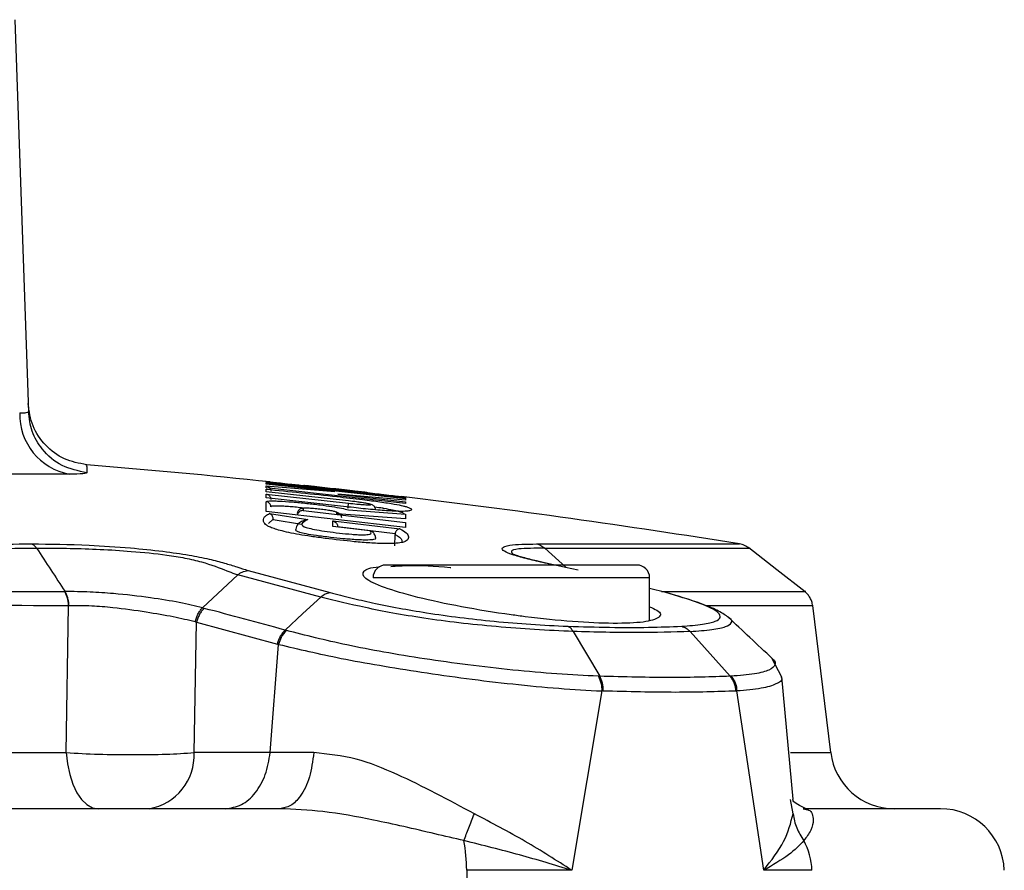
# Model space of a CAD drawing. Units: inches. Extents: x 0.4 to 10.6, y 0.4 to 8.1.
# Drawn here: x 7.3 to 7.4, y 6.3 to 6.4 of the extents above; entities that cross this region are included whole.
import ezdxf

# ---------------------------------------------------------------- set-up
doc = ezdxf.new("R2010")
doc.units = ezdxf.units.IN
doc.header["$MEASUREMENT"] = 0

msp = doc.modelspace()

# ---------------------------------------------------------------- linework, layer by layer
at = {"color": 7, "linetype": 'Continuous', "lineweight": 25}
for p, q in [((7.349210821853348, 6.350291213405183), (7.350476514995704, 6.31404650400223)), ((7.354288387892141, 6.308241734738226), (7.324427526422873, 6.308241734749954)), ((7.372481047693507, 6.307463113495579), (7.37248099564468, 6.307563499746078)), ((7.385360417068279, 6.306019964862344), (7.372481047693507, 6.307463113495579)), ((7.372481051117898, 6.307417742062319), (7.385360447070251, 6.305973904780683)), ((7.372481114604907, 6.307325552124528), (7.372481051117898, 6.307417742062319)), ((7.378825172564939, 6.306640406518438), (7.372481114604907, 6.307325552124528)), ((7.372481206005694, 6.307160462664501), (7.378825172564939, 6.306640406518438)), ((7.372481281125788, 6.306961817493778), (7.372481206005694, 6.307160462664501)), ((7.385360619681481, 6.305511473851825), (7.372481281125788, 6.306961817493778)), ((7.372481438480712, 6.306599628537707), (7.372481322832674, 6.306856688155756)), ((7.375960837479509, 6.307166556968426), (7.37596082699349, 6.30718365201985)), ((7.381878008229717, 6.306504068616416), (7.375960837479509, 6.307166556968426)), ((7.38010218762263, 6.305764305483739), (7.372481438480712, 6.306599628537707)), ((7.372481495485028, 6.306394340123002), (7.380102254980101, 6.305557488472828)), ((7.372481616499, 6.306042513293627), (7.372481495485028, 6.306394340123002)), ((7.379901926691314, 6.305224479121971), (7.372481616499, 6.306042513293627)), ((7.379104377836799, 6.306396332683683), (7.385360532783645, 6.305666206374456)), ((7.385360499915924, 6.305844695967128), (7.379104377836799, 6.306396332683683)), ((7.381878008229717, 6.306504068616416), (7.381878001250192, 6.306521285653257)), ((7.385360367832456, 6.306121902684812), (7.385360417068279, 6.306019964862344)), ((7.385360447070251, 6.305973904780683), (7.385360499915924, 6.305844695967128)), ((7.372481950461016, 6.30478184935376), (7.372481723844484, 6.305692032756342)), ((7.375898276385622, 6.305057088969923), (7.375898344756092, 6.304880372233083)), ((7.375898344756092, 6.304880372233083), (7.385361280219674, 6.303779852473321)), ((7.380084677501156, 6.30494588508772), (7.38536101236573, 6.304552076744912)), ((7.385360532783645, 6.305666206374456), (7.385360619681481, 6.305511473851825)), ((7.385361412982647, 6.303307446410182), (7.372481950461016, 6.30478184935376)), ((7.372790020266518, 6.304605002679848), (7.376343360416728, 6.304030608026457)), ((7.373126376112975, 6.304082119289419), (7.373127408673073, 6.304031842602858)), ((7.373127411504454, 6.304031843302403), (7.375739326565003, 6.303608813932702)), ((7.37865198470334, 6.3033875779552), (7.378651843411007, 6.303917623276377)), ((7.378651843411007, 6.303917623276377), (7.384859647273211, 6.303183920434874)), ((7.379002995799404, 6.304572246926468), (7.379002949949589, 6.304708976927545)), ((7.385361163414361, 6.304109136952865), (7.379002995799404, 6.304572246926468)), ((7.38536101236573, 6.304552076744912), (7.385361163414361, 6.304109136952865)), ((7.382077939832277, 6.302987514709949), (7.37865198470334, 6.3033875779552)), ((7.37908829496294, 6.303391422965465), (7.384412460969307, 6.302761843681369)), ((7.385361280219674, 6.303779852473321), (7.385361412982647, 6.303307446410182)), ((7.384371120708527, 6.301609443015382), (7.384401222181959, 6.302670635373839)), ((7.384412471671138, 6.302761839910479), (7.384401222138579, 6.302670635375073)), ((7.369856822886306, 6.298929252133293), (7.366587085282005, 6.295862984467035)), ((7.377530197432632, 6.296864632236576), (7.369856823315901, 6.298929252236093)), ((7.370817437511213, 6.299319573640435), (7.378390112638175, 6.297282498736532)), ((7.407953706030003, 6.294737561535741), (7.407953706030003, 6.298652912004989)), ((7.409444292800743, 6.297282494291209), (7.407953706030003, 6.297665527403685)), ((7.353866286137264, 6.297378903670173), (7.353805380819877, 6.297378881328114)), ((7.353987698178036, 6.282470612732912), (7.354183202291043, 6.296067556810951)), ((7.36658708528137, 6.29586298446644), (7.366743922166232, 6.295824647951741)), ((7.424713346460599, 6.282470612732912), (7.423042076216885, 6.296082016572436)), ((7.36580932037603, 6.282470612732912), (7.366047005251621, 6.294535219007908)), ((7.366047005251621, 6.294535219007908), (7.373514080169944, 6.292524868011764)), ((7.37284842218079, 6.282470612732912), (7.37363288470496, 6.292491109303638)), ((7.373514080169944, 6.292524868011764), (7.37363288470496, 6.292491109303638)), ((7.420188017088465, 6.289471378506651), (7.419261018709022, 6.291220987398533)), ((7.4154934510802, 6.289547439767095), (7.415405282038519, 6.28954248309571)), ((7.421240969146032, 6.278156468304772), (7.420180016813872, 6.289479213747391)), ((7.403535352230697, 6.288176631145633), (7.400757621770965, 6.271585389386382)), ((7.403665811440468, 6.288172002089467), (7.403535352411223, 6.288176631139234)), ((7.416029655012907, 6.288176619775514), (7.415939674165419, 6.288172043963109)), ((7.418507518071723, 6.271585389386386), (7.416029655165808, 6.288176618798216)), ((7.318331006477071, 6.282470612732921), (7.353987698178035, 6.282470612732921)), ((7.37284842218079, 6.282470612732912), (7.36580932037603, 6.282470612732912)), ((7.37688131242705, 6.282475908688215), (7.37284842242587, 6.282470612736053)), ((7.42215601322646, 6.277284801768768), (7.422585340876799, 6.277180779815887)), ((7.391031877418658, 6.271585389386382), (7.391100000237699, 6.265473778146708)), ((7.400757621770965, 6.271585389386382), (7.391031877418658, 6.271585389386382)), ((7.422971909840239, 6.271585389347718), (7.418507518072884, 6.271585389347718))]:
    msp.add_line(p, q, dxfattribs=at)
at = {"color": 1, "linetype": 'Continuous', "lineweight": 25}
for p, q in [((7.372687936377675, 6.3036617473525), (7.373126361507866, 6.3040821382139)), ((7.400203426469819, 6.299625335176919), (7.39825981131713, 6.301391795722095)), ((7.407953706030003, 6.298652912004989), (7.382363154848901, 6.298652912004989)), ((7.421001388138555, 6.282470612732912), (7.424713346460664, 6.282470612732912)), ((7.421222600128822, 6.276808271250895), (7.420982980148967, 6.278131418966259))]:
    msp.add_line(p, q, dxfattribs=at)
at = {"color": 7, "linetype": 'Continuous', "lineweight": 25, "flags": 128}
for points in [[(7.422334004183215, 6.297354063442826), (7.419732609665902, 6.299386429678686), (7.417131595523549, 6.301418596927785)], [(7.37753017809994, 6.296864692011371), (7.375878684072728, 6.295337292078353), (7.374227241925527, 6.293809867273833)], [(7.40088617211791, 6.293680000513038), (7.402112108191229, 6.291611237708181), (7.403338078347549, 6.289542544950805)], [(7.415405280883933, 6.289542481548789), (7.413554339290132, 6.291611110103998), (7.411703449362502, 6.293679811882206)], [(7.353987698178068, 6.282470612732928), (7.3541010949748, 6.28142678367088), (7.354307191372324, 6.280440621530654), (7.354599248077596, 6.279544373531174), (7.354967714920186, 6.278767346724765), (7.355400543140104, 6.278134949664964), (7.355883579378798, 6.277667861554105), (7.356401028489909, 6.277381356039341), (7.356935970036032, 6.277284801768768)]]:
    msp.add_lwpolyline(points, dxfattribs=at)
at = {"color": 7, "linetype": 'Continuous', "lineweight": 25}
for centre, radius, start, end in [((7.355282216889607, 6.313762842753735), 0.005609842248680999, 178.448050023714, 259.7957278281613), ((7.291338375556994, 5.524356325018767), 0.7874015748031502, 84.05857239530846, 85.29850811504332), ((7.291338375556994, 5.524356325018767), 0.7874015748031499, 80.87102258673691, 83.16852843474038), ((7.383544257211105, 6.298652912004989), 0.001181102362204811, 90, 180), ((7.406772603667799, 6.298652912004989), 0.001181102362204811, 0, 90), ((7.360789752036495, 6.282233233261429), 0.005025172229599791, 280.0260387044053, 2.707550021727531), ((7.430574839482169, 6.283190313579793), 0.005905511811024944, 187.0000000000027, 270.0000000000008), ((7.434869347357169, 6.271379289957745), 0.005905511811022279, 2.000000000049435, 90), ((7.374661608198966, 6.271471941691336), 0.01637067804165975, 0.397058931678094, 10.06983823770282), ((7.416825324794607, 6.271389798405597), 0.006149696215974638, 1.822598272070066, 28.60765400628619)]:
    msp.add_arc(centre, radius, start, end, dxfattribs=at)
for points, knots in [([(7.34967443261898, 6.313914775926643), (7.349913040445513, 6.313917142327037), (7.350378920881972, 6.31392176271047), (7.350444516074679, 6.314005604819068), (7.350476515681184, 6.31404650590302)], [0, 0, 0, 0, 0.5121653708990354, 1, 1, 1, 1]), ([(7.355868531320428, 6.309109166364332), (7.355160972378807, 6.309243418514614), (7.353745856135165, 6.309511922504083), (7.351994460141934, 6.310837503198642), (7.350752880909901, 6.312649417388816), (7.350551358035353, 6.314075614006493), (7.350450596481426, 6.314788713140906)], [0, 0, 0, 0, 0.2500002898670624, 0.500000000418166, 0.7499997107766694, 1, 1, 1, 1]), ([(7.355887452053231, 6.308372484146918), (7.355096767459687, 6.308533543143598), (7.353515400156986, 6.308855660753116), (7.351778459647412, 6.310366940390953), (7.35071819088315, 6.312165973567002), (7.350557074129341, 6.313419661421392), (7.350476515681184, 6.31404650590302)], [0, 0, 0, 0, 0.2796745558761556, 0.5593484452217236, 0.7796740277363008, 1, 1, 1, 1]), ([(7.355887449619297, 6.308372484679477), (7.355821831029396, 6.308335503997627), (7.355687179180959, 6.308259618228441), (7.354762468310263, 6.308247795837252), (7.354288387892141, 6.308241734738226)], [0, 0, 0, 0, 0.4873203796500153, 0.9999999999999999, 0.9999999999999999, 0.9999999999999999, 0.9999999999999999]), ([(7.372481206001854, 6.30716046262762), (7.372481221747115, 6.307160460743173), (7.372481278257897, 6.307160453979763), (7.372481497150312, 6.307160428195626), (7.37248232797072, 6.307160329668407), (7.372485620526175, 6.307159932320114), (7.372538765124444, 6.307153001751572), (7.372644788200947, 6.307121475905531), (7.372785951307169, 6.30702191034841), (7.37289484482712, 6.306868642130807), (7.372913293871972, 6.30674210169821), (7.372922062389504, 6.306681959180769)], [0, 0, 0, 0, 7.242356037282222e-05, 0.0002599329552878206, 0.0009804010810302631, 0.00380327376322227, 0.01497680432762315, 0.2388103328706585, 0.4832543806042182, 0.7543995876320803, 0.9999999999999999, 0.9999999999999999, 0.9999999999999999, 0.9999999999999999]), ([(7.372481323316617, 6.306856695139043), (7.372495851582371, 6.306854279259275), (7.372524907129304, 6.306849447663459), (7.37255353313814, 6.306840700989008), (7.372567845657551, 6.306836327799976)], [0, 0, 0, 0, 0.5000169429219943, 1, 1, 1, 1]), ([(7.372481322832674, 6.306856688155756), (7.373554298994335, 6.306745840369034), (7.375735729279085, 6.306520479613043), (7.378699249075972, 6.306199108049384), (7.381186124539438, 6.30592004555874), (7.382795853704597, 6.305710718429998), (7.383744404429835, 6.305570161873546), (7.38451174454742, 6.305442633551559), (7.385059473542313, 6.305331508056334), (7.385441330698163, 6.305234346418685), (7.38571600953294, 6.305146253147077), (7.385907896057081, 6.305049883313999), (7.385949763195383, 6.304950690174946), (7.385839045938486, 6.304866785829758), (7.385520406251688, 6.304803619988304), (7.384813498649719, 6.304789589106315), (7.383727275954766, 6.304843275636599), (7.382612801179692, 6.304932233495753), (7.381428768411831, 6.305044443731896), (7.380502598564386, 6.305153651744437), (7.379901926691314, 6.305224479121971)], [0, 0, 0, 0, 0.1040835930257067, 0.2116087105051747, 0.2886431422324645, 0.3435305346307195, 0.3716533774976306, 0.4009928709357625, 0.4537863805808015, 0.4836996596106256, 0.5163719650839415, 0.5712507743304968, 0.6321145481705218, 0.6980908659330279, 0.7511173577780572, 0.8146735731366898, 0.8792323269377167, 0.9112494579194981, 0.942440412528228, 1, 1, 1, 1]), ([(7.372842713807933, 6.307527978294102), (7.372926918456074, 6.307519250107664), (7.373140761809348, 6.307497084292628), (7.373778076304076, 6.307428454601604), (7.374697267845764, 6.307328679298347), (7.375549550223747, 6.307234611695581), (7.376011160462153, 6.307183663125412)], [0, 0, 0, 0, 0.1690471196218291, 0.4293065017077399, 0.6909029582117497, 1, 1, 1, 1]), ([(7.381878001250192, 6.306521285653257), (7.38186442439002, 6.306524046656245), (7.381837312017179, 6.306529560253755), (7.381622142534697, 6.306557151457533), (7.381308531088467, 6.306595364892365), (7.380791565030053, 6.306656584943699), (7.379996417282656, 6.306748493191058), (7.37893507067757, 6.306868469208382), (7.377869011675255, 6.306986668253884), (7.377064172153168, 6.307073866090036), (7.376538050513065, 6.307129390291156), (7.376219551366874, 6.307161914231919), (7.37600113919609, 6.307182848284963), (7.375974266343067, 6.307183384069369), (7.37596082699349, 6.30718365201985)], [0, 0, 0, 0, 0.06997694029178317, 0.1397407700636896, 0.2037727273177615, 0.2678425501510887, 0.3856195167167835, 0.4983837402696151, 0.6113405444546955, 0.7298518134865685, 0.7948255180799674, 0.859603503039323, 0.9297864800393849, 0.9999999999999999, 0.9999999999999999, 0.9999999999999999, 0.9999999999999999]), ([(7.372481495504412, 6.306394340305186), (7.372481502051015, 6.306394339252552), (7.372481525827251, 6.306394335429554), (7.372481618362007, 6.306394320781777), (7.372481971123834, 6.306394264766604), (7.372483371200178, 6.306394041627812), (7.372528620485522, 6.306386639558647), (7.372619310459763, 6.306358939415582), (7.372732714781533, 6.306286866375487), (7.372818965146126, 6.306194224249936), (7.372874964256585, 6.306099316025389), (7.372911819184061, 6.30599972515161), (7.372918735922267, 6.305929935410501), (7.372922014107612, 6.305896858590225)], [0, 0, 0, 0, 3.314384049529902e-05, 0.0001203732357186161, 0.0004571042701249636, 0.00177966606793877, 0.00702118885922668, 0.2235837352560727, 0.452702399976241, 0.6139033811266369, 0.7572751662329325, 0.8849606607588555, 1, 1, 1, 1]), ([(7.372481723844484, 6.305692032756342), (7.37253859173861, 6.305719948158382), (7.372625334024794, 6.305762528349366), (7.373139384087054, 6.3057676849496), (7.37380617040492, 6.305747148926673), (7.374847838232167, 6.305677753588082), (7.376194018152496, 6.30554893217508), (7.37746225116355, 6.305399541273405), (7.378578459641296, 6.305242538092759), (7.37952520882375, 6.305083254278824), (7.379895205670244, 6.304992407070452), (7.380084677501156, 6.30494588508772)], [0, 0, 0, 0, 0.1403896698159937, 0.2141405287418262, 0.2879555430734317, 0.4247214961596923, 0.547720576615867, 0.6616829364417397, 0.7719521162242539, 0.8832188693384644, 0.9999999999999999, 0.9999999999999999, 0.9999999999999999, 0.9999999999999999]), ([(7.382591033205038, 6.30495043986468), (7.382584822219285, 6.305003159834494), (7.382574694812559, 6.305089123093477), (7.382521275661779, 6.305197579443387), (7.382459474879671, 6.305280424649911), (7.382370812198552, 6.305357141677753), (7.382154492863143, 6.305470787909349), (7.381957462362061, 6.305493894019955), (7.381406176046226, 6.305595831401949), (7.380783748900343, 6.305682654254512), (7.380357284849249, 6.305734012388843), (7.380102002970792, 6.305764755427963)], [0, 0, 0, 0, 0.04380056659785528, 0.07141960557563486, 0.1010574650206622, 0.1334533959633507, 0.1797302375591422, 0.4230743139758703, 0.6522660407493164, 0.7918460463599347, 0.9999999999999999, 0.9999999999999999, 0.9999999999999999, 0.9999999999999999]), ([(7.380102254980101, 6.305557488472828), (7.380360033409158, 6.305529304015993), (7.380758648931042, 6.305485720997772), (7.38123883548382, 6.305443540770057), (7.381574161620814, 6.30541882255145), (7.381852428680636, 6.305404367178783), (7.382048940692484, 6.305402355067682), (7.382156032689679, 6.305412111998277), (7.382166583317948, 6.305439720678753), (7.381971688679312, 6.30549549204677), (7.381485497587979, 6.305581732213117), (7.380839662500323, 6.30567594594484), (7.38034982936756, 6.305734634628425), (7.38010218762263, 6.305764305483739)], [0, 0, 0, 0, 0.1197798040804517, 0.1852214294632683, 0.2505812830310782, 0.3202734850487629, 0.3902024286985601, 0.4592322601382083, 0.5279709736831001, 0.6544770170797547, 0.7718083127667477, 0.8846346156983926, 0.9999999999999999, 0.9999999999999999, 0.9999999999999999, 0.9999999999999999]), ([(7.381454646232871, 6.306575007090323), (7.382043974479275, 6.306508154634089), (7.383029869738508, 6.306396316248485), (7.384057239170206, 6.306277955796515), (7.384699754532972, 6.306203328469339), (7.384914470276022, 6.306177502992366), (7.384998393994892, 6.306167408855631)], [0, 0, 0, 0, 0.3599354837779896, 0.6021409787359473, 0.8444929646238235, 1, 1, 1, 1]), ([(7.372921974496341, 6.305220860674674), (7.372913800909477, 6.305279213674451), (7.372897453435073, 6.305395921820594), (7.372796933420571, 6.305544901125808), (7.372655024501132, 6.305655377428752), (7.372539490028713, 6.305679814534012), (7.37248172385562, 6.30569203286178)], [0, 0, 0, 0, 0.2499954050262623, 0.5000000064512653, 0.7500046040860252, 1, 1, 1, 1]), ([(7.375898275967208, 6.305057088952823), (7.375864525197978, 6.305058770402851), (7.375797030573676, 6.305062132958445), (7.375697198839325, 6.305040828962746), (7.375603758982671, 6.305001109146354), (7.375520438277375, 6.304942834020757), (7.375450630587338, 6.304868978044925), (7.3753977753828, 6.304782463092575), (7.375362270739605, 6.304686988324945), (7.375355892313472, 6.304619882349922), (7.375352702773704, 6.304586325925265)], [0, 0, 0, 0, 0.1250106052419759, 0.2499956008880179, 0.3749876558546363, 0.5000000020297072, 0.625012347892634, 0.7500044019715005, 0.8749893962964734, 1, 1, 1, 1]), ([(7.375898346003812, 6.304880383545922), (7.375843357872812, 6.30487709587487), (7.375750409422697, 6.304871538604179), (7.375622882949751, 6.304816020231882), (7.375526976593587, 6.304746185407762), (7.375451032904643, 6.304659997856586), (7.375393935704705, 6.304565300445386), (7.375373701635941, 6.304495749573136), (7.37536411010894, 6.304462780471524)], [0, 0, 0, 0, 0.2628568392545748, 0.4443165346251924, 0.6083694395685157, 0.7539324041033736, 0.8833569255113383, 1, 1, 1, 1]), ([(7.379002949949589, 6.304708976927545), (7.378979407632287, 6.304726247180424), (7.37893385079292, 6.30475966692098), (7.378600023706092, 6.304832286574725), (7.378144815608224, 6.304907321830672), (7.377590249016397, 6.304980648661716), (7.377091468817158, 6.305033084349912), (7.376708537956727, 6.305064763536765), (7.376435770668735, 6.305081913292983), (7.376201947095244, 6.305090623281401), (7.376029463999141, 6.305088956993034), (7.375918116863361, 6.305078574620148), (7.375904893110592, 6.305064254353751), (7.375898276385622, 6.305057088969923)], [0, 0, 0, 0, 0.125226840150629, 0.2423269964533776, 0.3556716397405069, 0.4704011319974553, 0.5916469488008461, 0.6577635822136033, 0.7239136261684112, 0.7940249249291701, 0.8640305655496902, 0.9319654285878824, 0.9999999999999999, 0.9999999999999999, 0.9999999999999999, 0.9999999999999999]), ([(7.380048238953338, 6.30508643949442), (7.380055144214824, 6.305146657615354), (7.380068955050386, 6.305267096583223), (7.380086370188809, 6.30541897240701), (7.380098914069516, 6.305528370847449), (7.380101139266695, 6.305547783009559), (7.380102251840116, 6.305557488871049)], [0, 0, 0, 0, 0.2499943454190753, 0.5000000077794228, 0.7500056592503106, 0.9999999999999999, 0.9999999999999999, 0.9999999999999999, 0.9999999999999999]), ([(7.384859647273211, 6.303183920434874), (7.38507842028249, 6.303055163056008), (7.385511494270266, 6.302800280281829), (7.385682534917315, 6.302448979855305), (7.385620833805067, 6.30218169266316), (7.385365755931542, 6.301998587785243), (7.385013536180735, 6.301892106797236), (7.384394960630613, 6.3018195173282), (7.383423458697258, 6.301801203144792), (7.382139824862337, 6.301856154013642), (7.380250843812604, 6.302019752825895), (7.378370849578084, 6.30223582724022), (7.376653019680231, 6.302469804763352), (7.375505783977378, 6.302654486668124), (7.374536889433577, 6.302842558213809), (7.37376338463185, 6.303026772933835), (7.373167548783248, 6.303204531275076), (7.372758986597796, 6.303366975561734), (7.37248859994389, 6.303521409154456), (7.372275962640347, 6.3037126673578), (7.372192822859044, 6.303932912192631), (7.372244783494906, 6.304172712878668), (7.372427643867225, 6.304400749658899), (7.372665439517554, 6.304534782890762), (7.372790020266518, 6.304605002679848)], [0, 0, 0, 0, 0.08241891972800165, 0.1631530797707215, 0.2462495645486303, 0.278523831876157, 0.3121951991965911, 0.3503623780093565, 0.3850647365555105, 0.4222634672107504, 0.456770538685937, 0.5185890519993771, 0.5490686177668085, 0.5771382698136857, 0.6049264284395165, 0.6337420031190831, 0.6614798155026356, 0.6908802131603651, 0.7187341397812075, 0.7498140678015417, 0.8096708197340166, 0.8703081170881237, 0.9320546364697834, 1, 1, 1, 1]), ([(7.373126361590627, 6.304082136328983), (7.373123405383109, 6.304123021624857), (7.37311653240907, 6.304218077054911), (7.373067925219172, 6.304355000256916), (7.372965029824385, 6.304522200689178), (7.37286013758589, 6.304571828188564), (7.372790020275673, 6.304605002680973)], [0, 0, 0, 0, 0.1216985850044151, 0.282940629074428, 0.5206673527258231, 1, 1, 1, 1]), ([(7.376155214042044, 6.304016797756226), (7.3758627668653, 6.303911922848187), (7.375361192616291, 6.303732052576143), (7.375270330097106, 6.303313379657496), (7.375232445750663, 6.303138817582418)], [0, 0, 0, 0, 0.583058594661703, 1, 1, 1, 1]), ([(7.376343360416728, 6.304030608026457), (7.376084229305121, 6.303909272147268), (7.375703760350115, 6.303731120882939), (7.375792829880708, 6.303443507338978), (7.376382294749491, 6.30324091649909), (7.377125352357194, 6.303080457507661), (7.378137563534692, 6.302923026718381), (7.379258837827721, 6.302789869902115), (7.380214764109081, 6.302691094844297), (7.380909821654673, 6.302641543766575), (7.381494978784243, 6.302622281901164), (7.381967041877869, 6.302653511907875), (7.382266875335, 6.302772906932391), (7.38215389701814, 6.302901236574751), (7.382077939832277, 6.302987514709949)], [0, 0, 0, 0, 0.2709466481685632, 0.3978171029018342, 0.4549930415399092, 0.5100292665208932, 0.5651311874995331, 0.6246887050371596, 0.6856650820633315, 0.7152191150337923, 0.744019162092036, 0.8057108874109346, 0.8693762250452571, 1, 1, 1, 1]), ([(7.378651843716814, 6.303917625954005), (7.378667821337197, 6.303914011297046), (7.378761465505726, 6.303892825942945), (7.378881045904443, 6.303824301928485), (7.378990539161829, 6.30369953863566), (7.379045583654762, 6.303599825697819), (7.379080826119229, 6.303496405535802), (7.379085893975368, 6.303425171408513), (7.37908829496294, 6.303391422965465)], [0, 0, 0, 0, 0.0770114549741724, 0.4513609345762257, 0.6134221981037019, 0.7571935672557405, 0.8849661057298964, 1, 1, 1, 1]), ([(7.37900294994959, 6.304708976927563), (7.379060277700064, 6.304696394283107), (7.379174935129756, 6.304671228570863), (7.379315407258239, 6.304560748493516), (7.379414834920182, 6.304412416827413), (7.379431013718336, 6.304296432420073), (7.379439102965477, 6.304238441305619)], [0, 0, 0, 0, 0.2499962869410892, 0.5000009848031339, 0.7500051879209607, 1, 1, 1, 1]), ([(7.384859647075673, 6.303183920418374), (7.384817725222279, 6.303180141659207), (7.384735743333417, 6.303172751961735), (7.384625181754477, 6.303109217562066), (7.384538278188925, 6.303025697998642), (7.384476577009095, 6.302936307266549), (7.384435098782511, 6.30284825881924), (7.384419571674503, 6.302788958104968), (7.384412471016012, 6.302761839460588)], [0, 0, 0, 0, 0.2368739977100704, 0.4632280346007588, 0.633615012168656, 0.7768642122540734, 0.8979583947536676, 1, 1, 1, 1]), ([(7.382302473724498, 6.302907839990242), (7.382274885165759, 6.302926900029498), (7.382206490709407, 6.302974151538187), (7.382125976598656, 6.302982521014089), (7.382077939802474, 6.302987514459391)], [0, 0, 0, 0, 0.4033741944832759, 0.9999999999999999, 0.9999999999999999, 0.9999999999999999, 0.9999999999999999]), ([(7.382615588700145, 6.302314998961347), (7.382600236479426, 6.302422429251765), (7.382569751957819, 6.302635750898818), (7.382386190388289, 6.302823584642167), (7.382295071723626, 6.302916823983696)], [0, 0, 0, 0, 0.5036070736520069, 1, 1, 1, 1]), ([(7.316416835454969, 6.30178438252649), (7.318132070108228, 6.301777846563723), (7.321573814710515, 6.301764731673272), (7.326650071003739, 6.301755089458985), (7.331709350732362, 6.301749738672385), (7.336670852139511, 6.301749406912836), (7.341528442094622, 6.301754231916182), (7.346229933683976, 6.301763628269683), (7.349250848074066, 6.301777504613513), (7.350757123195485, 6.301784423575387)], [0, 0, 0, 0, 0.1418448623746681, 0.2846221585558739, 0.4270804175307405, 0.5737977673913663, 0.7159416628572608, 0.858364074243935, 1, 1, 1, 1]), ([(7.316608242103172, 6.301391867197499), (7.319650313125394, 6.301376417221935), (7.325737776364564, 6.301345500403225), (7.334567664661106, 6.301336894058807), (7.343152751557116, 6.301343364518351), (7.348547400362075, 6.301375627853943), (7.351242396779124, 6.301391745598947)], [0, 0, 0, 0, 0.2499009285663371, 0.5000746875954717, 0.7502530795918096, 0.9999999999999999, 0.9999999999999999, 0.9999999999999999, 0.9999999999999999]), ([(7.350757123195485, 6.301784423575387), (7.352496764476288, 6.301767941962509), (7.355387065825354, 6.301740558829872), (7.359636633280371, 6.301456309087977), (7.362813006749041, 6.301134346583775), (7.365319862545925, 6.30076905211479), (7.367211982932591, 6.300387926874076), (7.368621469455852, 6.300018396581693), (7.36946252813233, 6.29975764716058), (7.370005131460643, 6.299582979911728), (7.370353773542861, 6.299469901047021), (7.370643296207401, 6.299376033085999), (7.370817437511213, 6.299319573640435)], [0, 0, 0, 0, 0.2474653169928102, 0.4111476012001913, 0.5379476233020853, 0.6463370023053283, 0.7435002051634257, 0.8336516503412918, 0.9186443614179076, 0.9329898315768289, 0.9596949063855214, 1, 1, 1, 1]), ([(7.350757123197363, 6.301784423576285), (7.350844574818836, 6.301747513920431), (7.351019477825579, 6.301673694708415), (7.351168117229377, 6.301485795352142), (7.351242436830908, 6.301391845800882)], [0, 0, 0, 0, 0.5000006752390811, 1, 1, 1, 1]), ([(7.351242436830908, 6.301391845800882), (7.35135455683447, 6.301392332469933), (7.352351654571875, 6.301396660480928), (7.355113702608732, 6.301383356388741), (7.359135729328114, 6.30120477535633), (7.362837882778146, 6.300834507869847), (7.365035177713367, 6.300481222067864), (7.367084614171962, 6.299996921898138), (7.36838555446505, 6.299469537036841), (7.369391409773004, 6.299085770470747), (7.369736102915478, 6.298967045804045), (7.3698247217618, 6.298938170077479), (7.369847885216396, 6.29893128319636), (7.369854115087294, 6.298929642785537), (7.36985592654176, 6.298929316272547), (7.369856509237867, 6.298929241833211), (7.369856735884911, 6.298929258966208), (7.369856819528716, 6.298929265289118)], [0, 0, 0, 0, 0.01766791841557064, 0.1571230905926177, 0.4156141148401684, 0.5628557716258725, 0.6444442574410818, 0.731729527411471, 0.9127426619119551, 0.9779872216787456, 0.9943773203084262, 0.9985293250106202, 0.9995987317622493, 0.9998823822614413, 0.9999616858604985, 0.9999858602152375, 1, 1, 1, 1]), ([(7.351242436831519, 6.301391845802522), (7.351679702275711, 6.300722904603849), (7.352554238705452, 6.29938501372918), (7.353428955127796, 6.298047660227294), (7.353866316110216, 6.297378979239393)], [0, 0, 0, 0, 0.4999968318331591, 1, 1, 1, 1]), ([(7.397502188044775, 6.301784401553967), (7.397639040924271, 6.301747503119506), (7.397912747243526, 6.301673706099524), (7.398144178591907, 6.301485849935206), (7.398259894502962, 6.301391921660781)], [0, 0, 0, 0, 0.4999989765211852, 1, 1, 1, 1]), ([(7.417171871638569, 6.301387128725009), (7.417032657611283, 6.301482772582344), (7.416754228966145, 6.301674060702751), (7.416424661354701, 6.301748218336016), (7.416259877199461, 6.301785297231295)], [0, 0, 0, 0, 0.4999989394649987, 1, 1, 1, 1]), ([(7.401355033264537, 6.299372049537418), (7.399790649622724, 6.299700215082545), (7.397649008186745, 6.300149473762143), (7.395971322364431, 6.300596399713746), (7.395370156252648, 6.300806503594473), (7.39534647158795, 6.300819066945706), (7.395333025418715, 6.300826199364467)], [0, 0, 0, 0, 0.5405560224205663, 0.7400212742836261, 0.8524058504618617, 1, 1, 1, 1]), ([(7.407953706030003, 6.295970319289521), (7.408197267037071, 6.295860958873562), (7.409076520974039, 6.295466168355007), (7.40897855322647, 6.294943486614963), (7.40761308423338, 6.294510103611599), (7.404768880760512, 6.294384774218222), (7.400924380535708, 6.29456074516682), (7.397522570618912, 6.294908227007533), (7.394032854463779, 6.295369035301991), (7.390470144342461, 6.295947190110425), (7.386336225761979, 6.296838480123037), (7.383207635997822, 6.297760951836566), (7.381410898466293, 6.298621267680574), (7.381382630034294, 6.299267246621834), (7.382032165573443, 6.299622406993787), (7.382970987209352, 6.299663716918327), (7.382971680626005, 6.299663747429969)], [0, 0, 0, 0, 0.03331590007469688, 0.1202702216455588, 0.2057741836470124, 0.2897358526507603, 0.3727633584435702, 0.4558490085400652, 0.4798419866263887, 0.5662692892467651, 0.6526570269153649, 0.7399478376695717, 0.827573207367485, 0.9144767793537932, 0.9999368322766418, 0.9999999999999999, 0.9999999999999999, 0.9999999999999999, 0.9999999999999999]), ([(7.406772603667799, 6.299834014367193), (7.406617461657526, 6.299834014367193), (7.406378803984247, 6.299834014367193), (7.404930544484364, 6.299834014367193), (7.403431598753911, 6.299834014367193), (7.401570930087074, 6.299834014367193), (7.398866963771145, 6.299834014367193), (7.395158430439452, 6.299834014367193), (7.391449897107759, 6.299834014367193), (7.38874593079183, 6.299834014367193), (7.386885262124994, 6.299834014367193), (7.385386316394541, 6.299834014367193), (7.383938056894658, 6.299834014367193), (7.383699399221377, 6.299834014367193), (7.383544257211105, 6.299834014367193)], [0, 0, 0, 0, 0.1197284221972957, 0.1841803301190855, 0.2499999999999997, 0.3158196698809127, 0.3802715778027038, 0.5000000000000001, 0.6197284221972964, 0.6841803301190849, 0.7500000000000002, 0.8158196698809155, 0.8802715778027053, 1, 1, 1, 1]), ([(7.384010018667324, 6.299709480378943), (7.384549531791349, 6.29974234042311), (7.385944895886037, 6.299827327652777), (7.388061874249203, 6.299760461783777), (7.389533481839701, 6.299612304541744), (7.389549477879343, 6.299610694106236)], [0, 0, 0, 0, 0.3840581868214223, 0.9933048526493448, 1, 1, 1, 1]), ([(7.369856819528716, 6.298929265289118), (7.369986825797056, 6.299026585774215), (7.370289780615664, 6.299253372607541), (7.370625681155918, 6.299295515445412), (7.370817437510011, 6.299319573629226)], [0, 0, 0, 0, 0.4291275806006801, 1, 1, 1, 1]), ([(7.317968792684334, 6.297378966879083), (7.321095205237333, 6.297378622964341), (7.327348965811442, 6.297377935031951), (7.336455885173048, 6.297377032376549), (7.345335455786895, 6.29737842386862), (7.350982189643737, 6.297378729295398), (7.353805380425475, 6.29737888199926)], [0, 0, 0, 0, 0.2499640997629057, 0.5000029924203743, 0.750017093335274, 1, 1, 1, 1]), ([(7.353805380819877, 6.297378881328114), (7.353854875122249, 6.297293796112802), (7.353953863781274, 6.297123625588863), (7.354065775888333, 6.296802428023835), (7.354148326056574, 6.296448695831257), (7.354171576907845, 6.296194603690762), (7.354183202327105, 6.296067557690185)], [0, 0, 0, 0, 0.2499998629068068, 0.4999999999975653, 0.7500001370954793, 1, 1, 1, 1]), ([(7.354235617564927, 6.296068434300162), (7.354224560220583, 6.296195409580528), (7.354202445448307, 6.296449361101088), (7.354122014315975, 6.296802861020179), (7.354012393890359, 6.297123834696536), (7.353914988809628, 6.297293880525337), (7.353866286137264, 6.297378903670173)], [0, 0, 0, 0, 0.2499974324834609, 0.4999967547450963, 0.7499976998011174, 1, 1, 1, 1]), ([(7.366587064549442, 6.295863029847592), (7.365905804629989, 6.296030463211752), (7.36452014928894, 6.296371015956296), (7.361662766003394, 6.296842772591005), (7.358766550742692, 6.297174754206759), (7.35605170032728, 6.297356874717445), (7.35462940855211, 6.297371271195347), (7.353866322424675, 6.297378995174887)], [0, 0, 0, 0, 0.2043007612016969, 0.4155395508469029, 0.6610904171063622, 0.8181686727879572, 1, 1, 1, 1]), ([(7.400886164135908, 6.293679985932017), (7.399718986296724, 6.293735028727419), (7.397468973334592, 6.2938411368105), (7.393864606914604, 6.294108865032844), (7.390382670975664, 6.294458483739651), (7.387127303125697, 6.294888561288279), (7.384220587752235, 6.295372690808601), (7.38089530593176, 6.296034439072224), (7.37885786813048, 6.296537118635634), (7.377530166875423, 6.29686469098499)], [0, 0, 0, 0, 0.1587826885269298, 0.3060914072851978, 0.44236181951809, 0.5682863763845235, 0.6852112569266374, 0.7948671566839892, 0.9999999999999999, 0.9999999999999999, 0.9999999999999999, 0.9999999999999999]), ([(7.377530197432632, 6.296864632236576), (7.377668093181219, 6.296980324148477), (7.377943883174099, 6.297211706710206), (7.378241370031622, 6.297258901542172), (7.378390112649065, 6.297282498829443)], [0, 0, 0, 0, 0.5000027272449411, 1, 1, 1, 1]), ([(7.378390112638175, 6.297282498736532), (7.379021500514474, 6.297119170285578), (7.380246168855707, 6.296802371071316), (7.38237303272677, 6.2963181984234), (7.384714133005072, 6.295847744021783), (7.387440916177903, 6.295382336375325), (7.390432685816731, 6.294961861553822), (7.393704355824592, 6.294601195986909), (7.397113142910678, 6.29431802852364), (7.399258958091534, 6.294217343337163), (7.400376843828507, 6.294164890295124)], [0, 0, 0, 0, 0.1066971014822175, 0.2069545000649518, 0.3203814955164447, 0.430685064119308, 0.5577317274090873, 0.6904722686604593, 0.8387481647304261, 1, 1, 1, 1]), ([(7.410921601979481, 6.294164864376378), (7.411604794628919, 6.294217304222091), (7.412916378597739, 6.294317977525619), (7.414092051280431, 6.294600869241406), (7.414512399504029, 6.294905963808781), (7.41449408407208, 6.295184896192664), (7.414277712196486, 6.295466336078207), (7.413674232689026, 6.295847033212428), (7.412199156740122, 6.296472238510685), (7.41052536381445, 6.296964531568806), (7.409444292800743, 6.297282494291209)], [0, 0, 0, 0, 0.1612083578241241, 0.3094856157130081, 0.4422133814539067, 0.5062431893070246, 0.5694878039308762, 0.6797424127248811, 0.7931517159544161, 1, 1, 1, 1]), ([(7.415355280079021, 6.294895883603371), (7.415095369061307, 6.295092951582256), (7.414593854961278, 6.295473206220724), (7.412799423525384, 6.296279745853748), (7.410930698396032, 6.29685464133787), (7.409716260164567, 6.297228251690751)], [0, 0, 0, 0, 0.2736021780747489, 0.5279320257733168, 1, 1, 1, 1]), ([(7.423043823882894, 6.296067856694543), (7.423020891657893, 6.296194920718738), (7.42297502723623, 6.296449048610106), (7.422812809283508, 6.296802824956155), (7.422593073334606, 6.297124054237973), (7.422398844419948, 6.297294230234098), (7.422301730140294, 6.297379318076488)], [0, 0, 0, 0, 0.2500007684512125, 0.5000012279578594, 0.7500010713626692, 1, 1, 1, 1]), ([(7.354183202230123, 6.296067557792294), (7.348441621296567, 6.296075846897053), (7.336957003284898, 6.296092427208803), (7.324422171467223, 6.296075793315393), (7.318153960907352, 6.296067475314175)], [0, 0, 0, 0, 0.4999366045716072, 1, 1, 1, 1]), ([(7.35423561754409, 6.296068434295072), (7.354226869926507, 6.296068285369136), (7.354209374719159, 6.296067987517738), (7.354191926433469, 6.296067701033865), (7.354183202304495, 6.296067557792158)], [0, 0, 0, 0, 0.5000007950283996, 1, 1, 1, 1]), ([(7.365919686432103, 6.29457588561236), (7.36526403035594, 6.294729954772124), (7.363928597482323, 6.295043761092605), (7.361286774814506, 6.295489697394126), (7.358674146126773, 6.295866680105735), (7.356214683319468, 6.29606236213852), (7.354927327305052, 6.296066312322044), (7.354235619568491, 6.296068434790477)], [0, 0, 0, 0, 0.2059950106337408, 0.4195683057069993, 0.664249226654435, 0.8195981493235998, 1, 1, 1, 1]), ([(7.365919686432445, 6.294575885612265), (7.365949879614687, 6.294700588390812), (7.366010264382699, 6.294949987354234), (7.366163370751993, 6.295297071554725), (7.366353433750811, 6.29561227852107), (7.366509188985847, 6.295779447541707), (7.366587064549442, 6.295863029847592)], [0, 0, 0, 0, 0.2500198091151563, 0.5000263984088398, 0.7500197922905931, 1, 1, 1, 1]), ([(7.366743922885054, 6.295824646346167), (7.366663354045395, 6.295741071934647), (7.366502216277712, 6.295573923019949), (7.366304104972422, 6.295258160314419), (7.366143519027326, 6.294910265980524), (7.366079176720516, 6.294660234562444), (7.366047005584742, 6.294535218921919)], [0, 0, 0, 0, 0.2499998627620155, 0.4999999997104374, 0.7500001368657818, 1, 1, 1, 1]), ([(7.374227243327343, 6.293809863521032), (7.372983663353661, 6.294153674135848), (7.370487356393563, 6.294843824225815), (7.367994778504091, 6.295496907959008), (7.366743922885054, 6.295824646346167)], [0, 0, 0, 0, 0.4981678910334669, 1, 1, 1, 1]), ([(7.41930455814637, 6.291180373717721), (7.418614744200935, 6.291825091413285), (7.417243453294264, 6.293106734846486), (7.41588652919674, 6.294392576671186), (7.41521219196741, 6.295031588842172)], [0, 0, 0, 0, 0.5030398306292913, 1, 1, 1, 1]), ([(7.366047005251578, 6.294535219007897), (7.36602592688481, 6.294541972047327), (7.365983769636678, 6.29455547829105), (7.365941047744601, 6.294569083096865), (7.365919686537819, 6.294575885582808)], [0, 0, 0, 0, 0.4999938967237185, 0.9999999999999999, 0.9999999999999999, 0.9999999999999999, 0.9999999999999999]), ([(7.400376843828507, 6.294164890295124), (7.401689292984824, 6.294128496593069), (7.404359176533096, 6.29405446176596), (7.407905962451341, 6.294054458675958), (7.409927827631252, 6.294128481263625), (7.410921601979481, 6.294164864376378)], [0, 0, 0, 0, 0.3295947775936295, 0.6704866775665561, 1, 1, 1, 1]), ([(7.410921601979514, 6.294164864376591), (7.411065012624706, 6.294115714000991), (7.411351833382785, 6.294017413432226), (7.411586232169212, 6.293792329670568), (7.411703431344917, 6.293679787998603)], [0, 0, 0, 0, 0.5000009279390811, 1, 1, 1, 1]), ([(7.374227242054526, 6.293809866978052), (7.374145494009714, 6.293726611404028), (7.37398199887912, 6.293560101232694), (7.37377983928191, 6.293245439082444), (7.373614985654866, 6.292898711023204), (7.3735477151755, 6.292649481770626), (7.373514080169947, 6.292524868011764)], [0, 0, 0, 0, 0.2500046740236148, 0.5000064151174395, 0.7500049477552189, 1, 1, 1, 1]), ([(7.37435006983276, 6.293776295035657), (7.374170128332547, 6.293574218640313), (7.373848365585148, 6.293212875336662), (7.373698805389399, 6.292711914668084), (7.373632884726853, 6.292491109533295)], [0, 0, 0, 0, 0.5592365855474295, 0.9999999999999999, 0.9999999999999999, 0.9999999999999999, 0.9999999999999999]), ([(7.374227241925527, 6.293809867273833), (7.374247645739972, 6.293804273955277), (7.374288470059247, 6.293793082742813), (7.374329530797612, 6.293781892318634), (7.374350069560315, 6.293776294819031)], [0, 0, 0, 0, 0.4997955828043318, 1, 1, 1, 1]), ([(7.403211215150672, 6.28954744669999), (7.401957059258852, 6.289608139725335), (7.399474087621721, 6.289728299476996), (7.395348409213251, 6.290095641163518), (7.391200736230943, 6.290568856701974), (7.38715768785325, 6.291133807698103), (7.383382404966889, 6.291759568628007), (7.378847277825479, 6.292626080082091), (7.376129648517944, 6.293321146414989), (7.37435006983276, 6.293776295035657)], [0, 0, 0, 0, 0.138343473987983, 0.2738917261683358, 0.4057347804750779, 0.5333376111688298, 0.6564247808506459, 0.7750174628082345, 1, 1, 1, 1]), ([(7.411703449367011, 6.293679811881268), (7.410129149505702, 6.29362889460228), (7.406980324414956, 6.293527052755269), (7.402917653135741, 6.29362901548566), (7.400886172109109, 6.293680000499703)], [0, 0, 0, 0, 0.4999642139336649, 1, 1, 1, 1]), ([(7.373632884726853, 6.292491109533295), (7.375473210792191, 6.2920527914141), (7.378283030391461, 6.291383564984485), (7.382973608691499, 6.290537442102744), (7.386871805174836, 6.289905437524616), (7.391053570593692, 6.289313629220539), (7.39535710682813, 6.2888014649439), (7.399650012376123, 6.288391698799876), (7.402231016137722, 6.288248830871759), (7.403535352023508, 6.288176631145304)], [0, 0, 0, 0, 0.2244482218672485, 0.3426887358180388, 0.4654906487205231, 0.5930046542397295, 0.7250533751929441, 0.8610529923485736, 1, 1, 1, 1]), ([(7.403211215154215, 6.289547446698571), (7.403232391040912, 6.289546619242464), (7.403274751791043, 6.28954496397948), (7.403316968738495, 6.289543355401491), (7.403338081685352, 6.289542550942057)], [0, 0, 0, 0, 0.4998940441479161, 1, 1, 1, 1]), ([(7.403211215345161, 6.289547446492134), (7.403314664381189, 6.289323566633013), (7.403499646667235, 6.288923236096064), (7.4035244290738, 6.288405034812106), (7.403535352228626, 6.288176631132233)], [0, 0, 0, 0, 0.5592375261426413, 1, 1, 1, 1]), ([(7.415405280849606, 6.28954247707838), (7.413657608391296, 6.289482371253668), (7.410161787904888, 6.289362143248484), (7.405612854478234, 6.289482405596513), (7.403338078347518, 6.289542544950743)], [0, 0, 0, 0, 0.4999319802335583, 1, 1, 1, 1]), ([(7.40366581145245, 6.288172002090196), (7.403661981293491, 6.288300520360806), (7.40365432094807, 6.288557557824876), (7.403587601724774, 6.288923958751856), (7.403485699495688, 6.289262970876474), (7.403387287558973, 6.289449357176503), (7.403338081469214, 6.289542550556445)], [0, 0, 0, 0, 0.2499975878740803, 0.499996970896263, 0.7499978686413071, 1, 1, 1, 1]), ([(7.415939674322586, 6.288172043969815), (7.415927931574251, 6.288300553867388), (7.41590444608906, 6.288557573536923), (7.415791342088593, 6.288923946076035), (7.415629415074024, 6.289262927450536), (7.415479992178238, 6.289449293968265), (7.415405280849606, 6.28954247707838)], [0, 0, 0, 0, 0.2500006431052216, 0.5000010418472518, 0.7500009200010043, 1, 1, 1, 1]), ([(7.415493446852444, 6.289547439756505), (7.415653662065099, 6.289323559455133), (7.415940150734513, 6.288923228122139), (7.416002273506614, 6.288405024504499), (7.416029654893783, 6.288176619792233)], [0, 0, 0, 0, 0.5592375188236152, 1, 1, 1, 1]), ([(7.415939674165419, 6.288172043963109), (7.414162687638405, 6.288112315678609), (7.410608511733738, 6.287992852291364), (7.405980132924749, 6.28811228321797), (7.403665811440468, 6.288172002089467)], [0, 0, 0, 0, 0.4999714630561393, 1, 1, 1, 1]), ([(7.353987705031134, 6.282470613352513), (7.354962987265234, 6.28241859795571), (7.356914742133593, 6.282314503673676), (7.360176462074601, 6.282271836741647), (7.363318843225123, 6.282314526714258), (7.364979491466793, 6.282418605547483), (7.365809317915604, 6.282470613773189)], [0, 0, 0, 0, 0.2498465845204922, 0.4999981242666429, 0.7501489053928362, 1, 1, 1, 1]), ([(7.37688131242705, 6.282475908688215), (7.376779336126991, 6.281693605729393), (7.3765753837628, 6.280129001621632), (7.375734316160436, 6.278452583631231), (7.374753188907278, 6.277459922246853), (7.37408059827324, 6.277343175296206), (7.373744302655987, 6.277284801768768)], [0, 0, 0, 0, 0.2796759527973293, 0.5593512585544674, 0.7796754325783398, 1, 1, 1, 1]), ([(7.391738715488468, 6.27680827125058), (7.389362084942475, 6.278087081345134), (7.385734904462047, 6.280038783523231), (7.38071304865508, 6.282083639789821), (7.378181843772671, 6.282342768534979), (7.376881312374885, 6.282475908713196)], [0, 0, 0, 0, 0.4802518998084478, 0.7329537691965347, 1, 1, 1, 1]), ([(7.422595179690072, 6.277195576606209), (7.422050352220396, 6.277460092057424), (7.421115419060158, 6.277914005049151), (7.421209410481906, 6.278167405901274), (7.421248628888148, 6.278273138715779)], [0, 0, 0, 0, 0.5827448344413897, 1, 1, 1, 1]), ([(7.39078010184662, 6.274334329169919), (7.389885675106688, 6.274539806791993), (7.388039193571604, 6.274964000991578), (7.385248989206472, 6.27562858626177), (7.381797763551128, 6.276371968087479), (7.377950678521172, 6.277086533609687), (7.375068175074811, 6.277222400843185), (7.373744302655987, 6.277284801768768)], [0, 0, 0, 0, 0.1602929182280232, 0.3309135343332378, 0.4950929575732725, 0.7681069528701915, 1, 1, 1, 1]), ([(7.390780101096342, 6.27433432788365), (7.390922502980074, 6.274720763720294), (7.391207306738338, 6.275493635368613), (7.39156157924224, 6.276370059299363), (7.391738715488468, 6.27680827125058)], [0, 0, 0, 0, 0.5000000161545962, 1, 1, 1, 1]), ([(7.400757621732366, 6.271585389347726), (7.399349804094925, 6.272489050181801), (7.396530816981203, 6.2742985233541), (7.393337348403027, 6.2759710256347), (7.391738715561095, 6.276808271096343)], [0, 0, 0, 0, 0.4994054887968666, 1, 1, 1, 1]), ([(7.418507517451853, 6.271585389347726), (7.419204291211691, 6.2724890501819), (7.420599497663094, 6.27429852335439), (7.421014733442528, 6.275971025635009), (7.421222598194567, 6.27680827109666)], [0, 0, 0, 0, 0.4994054887982398, 1, 1, 1, 1]), ([(7.421222600128822, 6.276808271250895), (7.421308982461985, 6.27637005929965), (7.421481747133891, 6.275493635368854), (7.421976753983581, 6.274720763720478), (7.422224257416421, 6.274334327883808)], [0, 0, 0, 0, 0.4999999838492374, 1, 1, 1, 1]), ([(7.434869347356993, 6.277284801768768), (7.434715987782774, 6.277284801768768), (7.434409275638005, 6.277284801768768), (7.431881178672834, 6.277284801768768), (7.428007917650824, 6.277284801768768), (7.424106633080314, 6.277284801768768), (7.42215601322646, 6.277284801768768)], [0, 0, 0, 0, 0.2512065843462048, 0.5024016965124402, 0.7512037093205557, 1, 1, 1, 1]), ([(7.400757621771038, 6.271585389386386), (7.399172764078478, 6.27206700291095), (7.396014559805212, 6.27302673191279), (7.392520676297773, 6.273899523809608), (7.390780101846542, 6.274334329169777)], [0, 0, 0, 0, 0.501822414077227, 1, 1, 1, 1]), ([(7.422224260071278, 6.274334329169911), (7.421815958778612, 6.273899523809723), (7.420996368929123, 6.273026731912868), (7.419339148452221, 6.272067002910979), (7.418507518071845, 6.271585389386392)], [0, 0, 0, 0, 0.4981775859225959, 1, 1, 1, 1])]:
    msp.add_open_spline(points, degree=3, knots=knots, dxfattribs=at)
at = {"color": 1, "linetype": 'Continuous', "lineweight": 25}
for points, knots in [([(7.355870454903626, 6.30902366804909), (7.355869951400303, 6.309042945927908), (7.355868478774243, 6.309099329084481), (7.355879920148085, 6.308660967032675), (7.355887449619297, 6.308372484679476)], [0, 0, 0, 0, 0.3419084703851175, 1, 1, 1, 1]), ([(7.37248099564468, 6.307563499746078), (7.372498701391367, 6.307562686909403), (7.372523342676612, 6.307561555675532), (7.372772567082306, 6.307535353235452), (7.372842713807933, 6.307527978294102)], [0, 0, 0, 0, 0.7185399020937778, 1, 1, 1, 1]), ([(7.384998393994892, 6.306167408855631), (7.38507183593418, 6.306158688531704), (7.385321219822155, 6.306129077272702), (7.38534417371344, 6.306124870552893), (7.385360367832456, 6.306121902684812)], [0, 0, 0, 0, 0.2944935211485064, 1, 1, 1, 1]), ([(7.375898470647589, 6.305101122918429), (7.375694134348069, 6.305125683642604), (7.375267841330631, 6.305176923022212), (7.374663112615273, 6.305230680438999), (7.374081190832966, 6.305273513769269), (7.373577103412222, 6.305295429916877), (7.373200695806172, 6.305293489464761), (7.372963588052203, 6.305269934080221), (7.372935611418552, 6.305236950010543), (7.372921973963996, 6.305220871637536)], [0, 0, 0, 0, 0.1245847716043328, 0.2599127924839304, 0.403473781672218, 0.5541553463525397, 0.707489031619311, 0.8574129722596053, 1, 1, 1, 1]), ([(7.385272583911934, 6.304548494183372), (7.385225144466741, 6.30459020882119), (7.385123510017056, 6.304679578421557), (7.384455621785807, 6.304854588722607), (7.383659552494364, 6.305007865989902), (7.383080884681883, 6.305112196841465), (7.38277588523609, 6.305159923718803), (7.382514711635118, 6.305200792646893)], [0, 0, 0, 0, 0.3094891858128236, 0.6630508210354417, 0.851511566067023, 0.8728481001254513, 1, 1, 1, 1]), ([(7.382590995772918, 6.302327346523965), (7.38259919334607, 6.30231624501359), (7.382642640889034, 6.302257406459776), (7.382472917956749, 6.302188438053958), (7.382036922300087, 6.302142524808722), (7.381467471858281, 6.302143850160924), (7.380716981948537, 6.302172629847239), (7.379656758268582, 6.302259240964599), (7.378371798081623, 6.302394900846862), (7.377126064975607, 6.302541951136917), (7.376124106552833, 6.302707841890567), (7.375327708713723, 6.30290820350608), (7.375154989316665, 6.303057003616694), (7.375252551505937, 6.303129690185928), (7.375262849025776, 6.303137362127225)], [0, 0, 0, 0, 0.02476261541696827, 0.1312430858968529, 0.2231461787224472, 0.2743583596930966, 0.3244467407925303, 0.4216727010564484, 0.507976004114698, 0.6082176295754818, 0.698927531054085, 0.7903773786515073, 0.9778746959410262, 0.9999999999999999, 0.9999999999999999, 0.9999999999999999, 0.9999999999999999]), ([(7.384401222427853, 6.302670635415131), (7.384696798014827, 6.302486879777376), (7.385121001785475, 6.302223157610025), (7.385033733148263, 6.301996682661056), (7.385007271322432, 6.301928010331036)], [0, 0, 0, 0, 0.6967773683979114, 1, 1, 1, 1]), ([(7.399122039146724, 6.299834014367193), (7.398844322123258, 6.299893157972147), (7.397977908658736, 6.30007767246475), (7.396639218968328, 6.300388372364999), (7.395249667772752, 6.300770497900213), (7.394380891416196, 6.301135811164004), (7.39423289833372, 6.301457112918615), (7.395001463094286, 6.301740076448381), (7.396561499523735, 6.301767727941205), (7.397502188044649, 6.301784401553049)], [0, 0, 0, 0, 0.04861395815140681, 0.1516644078219128, 0.2627669513595122, 0.3867217850642636, 0.5317046825985511, 0.7176219598717677, 1, 1, 1, 1]), ([(7.398259811234925, 6.301391795697567), (7.397352442596824, 6.301386464543272), (7.395853797066663, 6.301377659400337), (7.395002034731819, 6.301154746151129), (7.395234726062631, 6.300923221036232), (7.395334375843902, 6.300824070685517)], [0, 0, 0, 0, 0.4673497898202557, 0.771893191064109, 1, 1, 1, 1]), ([(7.397502188044649, 6.301784401553049), (7.400357534277313, 6.301784408262206), (7.406068224070753, 6.301784421680516), (7.411822834558692, 6.301784441807968), (7.415576712563201, 6.301784461933868), (7.416035510150659, 6.301784475350614), (7.416264882623154, 6.301784482058218)], [0, 0, 0, 0, 0.2500146341151279, 0.500029034279262, 0.750043200492395, 1, 1, 1, 1]), ([(7.398259894502962, 6.301391921660781), (7.400221101207873, 6.301391559937839), (7.404143056382694, 6.30139083657647), (7.408815321215159, 6.301391098663791), (7.413129475556243, 6.301391614488627), (7.416469085887026, 6.301390046950289), (7.416932998450827, 6.301390988281339), (7.417164813021746, 6.301391458659316)], [0, 0, 0, 0, 0.1667652229031701, 0.3334914811921834, 0.5002632939211709, 0.7502843011145806, 0.9999999999999999, 0.9999999999999999, 0.9999999999999999, 0.9999999999999999]), ([(7.40906017225416, 6.297381200982702), (7.409779252708472, 6.297381296633976), (7.413381550122559, 6.297381775807529), (7.417661967665772, 6.297381757511039), (7.421301135315947, 6.297376757545987), (7.422719100451445, 6.29737965620981), (7.422300657409496, 6.297379447669879), (7.422300235231221, 6.297379447459478)], [0, 0, 0, 0, 0.07672924984797583, 0.3843819932176399, 0.6920408598681433, 0.9996892918622199, 1, 1, 1, 1]), ([(7.423043073689482, 6.296067801355337), (7.422800679698254, 6.296065990925829), (7.422315747716457, 6.29606236899129), (7.41922564863741, 6.296075706079669), (7.416046169134233, 6.29606207751004), (7.414396623911735, 6.29606312745871), (7.413349701990942, 6.296065789440405), (7.413201857607981, 6.296066165360552)], [0, 0, 0, 0, 0.355905857046788, 0.712023147590635, 0.8450721553093075, 0.9781213754847199, 1, 1, 1, 1]), ([(7.411703431344588, 6.293679787998965), (7.412414629604977, 6.293734994030411), (7.413785914547921, 6.293841438609789), (7.415084916073517, 6.294106542041921), (7.415575763140582, 6.29446472549995), (7.415610135756834, 6.294743314512898), (7.415333090547458, 6.294915821273427), (7.415331626391688, 6.294916732954121)], [0, 0, 0, 0, 0.2789784592835109, 0.5379076158196029, 0.7774515454608876, 0.9988238540406048, 1, 1, 1, 1]), ([(7.41923198311491, 6.291221490349981), (7.419265330900997, 6.291199017643316), (7.419619678013362, 6.290960227017349), (7.41962706648147, 6.290573462424168), (7.419124971087897, 6.290093990223673), (7.417786723069163, 6.289728544489235), (7.416263072574687, 6.289608218680436), (7.415493446852444, 6.289547439756505)], [0, 0, 0, 0, 0.02425328938703516, 0.2577107528930461, 0.4989425109216977, 0.7469060435347302, 1, 1, 1, 1]), ([(7.420120669194212, 6.289473428034335), (7.42014554428706, 6.289427087874194), (7.420280587952951, 6.289175513130669), (7.419724077455605, 6.288805626629101), (7.418428130239415, 6.288390384336779), (7.416834870951608, 6.288248384817534), (7.416029654893783, 6.288176619792234)], [0, 0, 0, 0, 0.06826345010409175, 0.3705934528418509, 0.6819047203738353, 1, 1, 1, 1]), ([(7.422585340876799, 6.277180779815887), (7.422610418160834, 6.277175361334562), (7.422827240312436, 6.27712851229072), (7.423024835798073, 6.276799682961429), (7.423151590736502, 6.276192772147063), (7.422943937416352, 6.275302161378949), (7.42246466487554, 6.274657628929504), (7.422224260071633, 6.274334329170127)], [0, 0, 0, 0, 0.02523147692981352, 0.2181553276760282, 0.4323247340752371, 0.7152520760819108, 0.9999999999999999, 0.9999999999999999, 0.9999999999999999, 0.9999999999999999])]:
    msp.add_open_spline(points, degree=3, knots=knots, dxfattribs=at)
at = {"color": 7, "linetype": 'Continuous', "lineweight": 25}
for points in [[(7.400886164135908, 6.293679985932017), (7.400811344917622, 6.293792486762753), (7.400661706481036, 6.294017488424249), (7.40047179804597, 6.294115756338702), (7.400376843828429, 6.294164890295934)], [(7.368703720717405, 6.277284801768768), (7.36920831710254, 6.277360060168739), (7.370217509872811, 6.277510576968683), (7.371525314152512, 6.278680060008144), (7.372505480708937, 6.280373264570778), (7.3727341083922, 6.281771497086166), (7.372848422233831, 6.28247061334386)], [(7.373744302655987, 6.277284801768768), (7.364382166252999, 6.277284801768768), (7.34565789344702, 6.277284801768768), (7.326459248817303, 6.277284801768768), (7.316859926502445, 6.277284801768768)]]:
    msp.add_open_spline(points, degree=3, dxfattribs=at)

doc.saveas('drawing.dxf')
